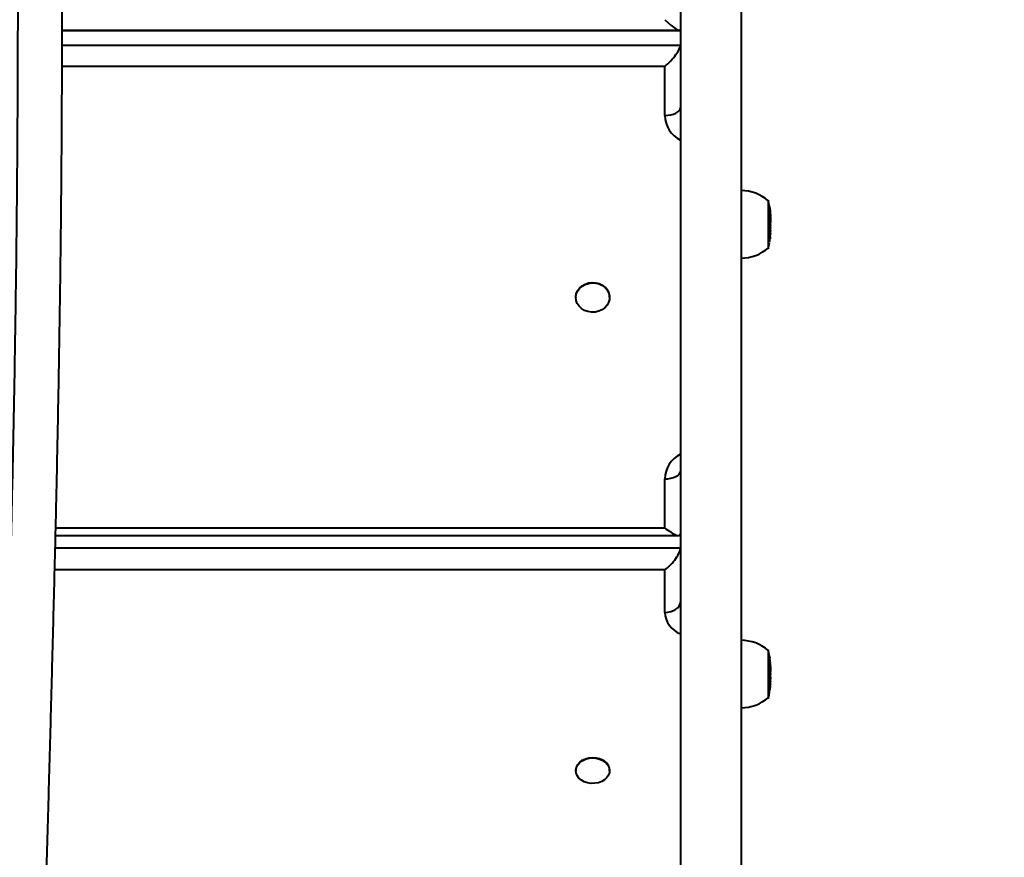
# Model space of a CAD drawing. Units: millimetres. Extents: x -2857 to 12411, y 287 to 10093.
# Drawn here: x 5680 to 6118, y 3380 to 3753 of the extents above; entities that cross this region are included whole.
import ezdxf

# ---------------------------------------------------------------- set-up
doc = ezdxf.new("R2010")
doc.units = ezdxf.units.MM
doc.layers.add('DiKom', color=7, linetype='Continuous')
doc.styles.add('style1', font='arialbd_0.ttf', dxfattribs={"width": 0.8})
doc.dimstyles.new('1-50', dxfattribs={"dimtxt": 600, "dimasz": 300, "dimexe": 100, "dimexo": 0, "dimgap": 300, "dimtad": 1, "dimtxsty": 'style1', "dimcen": 200, "dimclrd": 7, "dimclre": 7, "dimclrt": 7, "dimadec": 1, "dimazin": 2, "dimtfac": 1, "dimtmove": 0, "dimatfit": 2, "dimfxl": 0, "dimlwd": 25, "dimlwe": 18, "dimarcsym": 0})

# ---------------------------------------------------------------- blocks, each defined once
blk = doc.blocks.new('*D0')
at = {"layer": 'Defpoints', "color": 0, "linetype": 'Continuous', "transparency": 16777216}
for p in [(10410.87, 6778.04), (3290.87, 4378.04), (10410.87, 2012.8)]:
    blk.add_point(p, dxfattribs=at)
at = {"layer": 'DiKom', "color": 7, "linetype": 'Continuous', "lineweight": 18, "transparency": 16777216}
for p, q in [((10410.87, 6778.04), (10410.87, 1912.8)), ((3290.87, 4378.04), (3290.87, 1912.8))]:
    blk.add_line(p, q, dxfattribs=at)
at = {"layer": 'DiKom', "color": 7, "linetype": 'Continuous', "lineweight": 25, "transparency": 16777216}
blk.add_line((3590.87, 2012.8), (10110.87, 2012.8), dxfattribs=at)
at = {"layer": 'DiKom', "color": 7, "linetype": 'Continuous', "transparency": 16777216}
for points in [[(3590.87, 2062.8), (3590.87, 1962.8), (3290.87, 2012.8)], [(10110.87, 2062.8), (10110.87, 1962.8), (10410.87, 2012.8)]]:
    blk.add_solid(points, dxfattribs=at)
at = {"layer": 'DiKom', "color": 7, "linetype": 'Continuous', "lineweight": 40, "transparency": 16777216, "insert": (7264.78, 2619.15), "char_height": 600, "attachment_point": 5, "style": 'style1'}
blk.add_mtext('7120', dxfattribs=at)
blk = doc.blocks.new('*D1')
at = {"layer": 'Defpoints', "color": 0, "transparency": 16777216}
for p in [(12410.87, 6278.04), (1290.87, 3878.32), (12410.87, 386.78)]:
    blk.add_point(p, dxfattribs=at)
at = {"layer": 'DiKom', "color": 7, "lineweight": 18, "transparency": 16777216}
for p, q in [((12410.87, 6278.04), (12410.87, 286.78)), ((1290.87, 3878.32), (1290.87, 286.78))]:
    blk.add_line(p, q, dxfattribs=at)
at = {"layer": 'DiKom', "color": 7, "lineweight": 25, "transparency": 16777216}
blk.add_line((1590.87, 386.78), (12110.87, 386.78), dxfattribs=at)
at = {"layer": 'DiKom', "color": 7, "transparency": 16777216}
for points in [[(1590.87, 436.78), (1590.87, 336.78), (1290.87, 386.78)], [(12110.87, 436.78), (12110.87, 336.78), (12410.87, 386.78)]]:
    blk.add_solid(points, dxfattribs=at)
at = {"layer": 'DiKom', "color": 7, "lineweight": 200, "transparency": 16777216, "insert": (7266.21, 993.13), "char_height": 600, "attachment_point": 5, "style": 'style1'}
blk.add_mtext('11120', dxfattribs=at)
blk = doc.blocks.new('*D2')
at = {"layer": 'Defpoints', "color": 0, "linetype": 'Continuous', "transparency": 16777216}
for p in [(7700.87, 8593.16), (2821.04, 3009.28), (5300.75, 3009.28)]:
    blk.add_point(p, dxfattribs=at)
at = {"layer": 'DiKom', "color": 7, "linetype": 'Continuous', "lineweight": 18, "transparency": 16777216}
for p, q in [((7700.87, 8593.16), (2721.04, 8593.16)), ((5300.75, 3009.28), (2721.04, 3009.28))]:
    blk.add_line(p, q, dxfattribs=at)
at = {"layer": 'DiKom', "color": 7, "linetype": 'Continuous', "lineweight": 25, "transparency": 16777216}
blk.add_line((2821.04, 8293.16), (2821.04, 3309.28), dxfattribs=at)
at = {"layer": 'DiKom', "color": 7, "linetype": 'Continuous', "transparency": 16777216}
for points in [[(2771.04, 8293.16), (2871.04, 8293.16), (2821.04, 8593.16)], [(2771.04, 3309.28), (2871.04, 3309.28), (2821.04, 3009.28)]]:
    blk.add_solid(points, dxfattribs=at)
at = {"layer": 'DiKom', "color": 7, "linetype": 'Continuous', "lineweight": 40, "transparency": 16777216, "insert": (2214.7, 5300.05), "char_height": 600, "attachment_point": 5, "rotation": 90, "style": 'style1'}
blk.add_mtext('5600', dxfattribs=at)
blk = doc.blocks.new('*D3')
at = {"layer": 'Defpoints', "color": 0, "transparency": 16777216}
for p in [(6949.34, 10093.16), (949.54, 1551.81), (4800.75, 1551.81)]:
    blk.add_point(p, dxfattribs=at)
at = {"layer": 'DiKom', "color": 7, "lineweight": 18, "transparency": 16777216}
for p, q in [((6949.34, 10093.16), (849.54, 10093.16)), ((4800.75, 1551.81), (849.54, 1551.81))]:
    blk.add_line(p, q, dxfattribs=at)
at = {"layer": 'DiKom', "color": 7, "lineweight": 25, "transparency": 16777216}
blk.add_line((949.54, 9793.16), (949.54, 1851.81), dxfattribs=at)
at = {"layer": 'DiKom', "color": 7, "transparency": 16777216}
for points in [[(899.54, 9793.16), (999.54, 9793.16), (949.54, 10093.16)], [(899.54, 1851.81), (999.54, 1851.81), (949.54, 1551.81)]]:
    blk.add_solid(points, dxfattribs=at)
at = {"layer": 'DiKom', "color": 7, "lineweight": 200, "transparency": 16777216, "insert": (342.99, 5200.61), "char_height": 600, "attachment_point": 5, "rotation": 90, "style": 'style1'}
blk.add_mtext('8600', dxfattribs=at)

msp = doc.modelspace()

# ---------------------------------------------------------------- linework, layer by layer
at = {"layer": 'DiKom', "color": 7, "linetype": 'Continuous', "lineweight": 40}
for p, q in [((5973.75, 4222.349), (5973.75, 3020.813)), ((6000.75, 4222.349), (6000.75, 3020.813)), ((5699.007, 3747.727), (5973.388, 3747.727)), ((5973.75, 3747.672), (5699.007, 3747.672)), ((5698.989, 3741.214), (5973.75, 3741.214)), ((5966.75, 3731.662), (5698.96, 3731.662)), ((5966.75, 3709.965), (5966.75, 3731.662)), ((6012.75, 3672.378), (6012.75, 3650.778)), ((6013.332, 3668.375), (6013.371, 3668.375)), ((6013.333, 3668.366), (6013.373, 3668.366)), ((6013.371, 3668.375), (6013.373, 3668.366)), ((6013.373, 3668.366), (6013.493, 3668.133)), ((6013.516, 3667.856), (6013.378, 3668.061)), ((6013.545, 3667.689), (6013.646, 3666)), ((6013.61, 3666.101), (6013.556, 3667.521)), ((6013.646, 3666), (6013.647, 3665.986)), ((6013.803, 3662.458), (6013.803, 3663.053)), ((6013.803, 3662.082), (6013.803, 3662.437)), ((6013.803, 3661.017), (6013.803, 3662.061)), ((6013.73, 3657.757), (6013.744, 3658.001)), ((6013.78, 3658.846), (6013.765, 3658.55)), ((6013.801, 3661.344), (6013.802, 3661.02)), ((6013.802, 3660.189), (6013.802, 3659.994)), ((6013.803, 3660.166), (6013.803, 3661.017)), ((6013.717, 3657.532), (6013.704, 3657.317)), ((5927.25, 3629.252), (5927.25, 3629.086)), ((5942.25, 3629.086), (5942.25, 3629.252)), ((5966.75, 3526.841), (5966.75, 3548.538)), ((5696.129, 3526.841), (5966.75, 3526.841)), ((5696.047, 3523.319), (5972.825, 3523.319)), ((5695.921, 3517.965), (5973.75, 3517.965)), ((5966.75, 3508.089), (5695.683, 3508.089)), ((5966.75, 3489.238), (5966.75, 3508.089)), ((6012.75, 3472.615), (6012.75, 3451.015)), ((6013.286, 3469.775), (6013.307, 3469.666)), ((6013.362, 3469.264), (6013.371, 3469.264)), ((6013.363, 3469.254), (6013.373, 3469.254)), ((6013.371, 3469.264), (6013.373, 3469.254)), ((6013.377, 3469.209), (6013.371, 3469.264)), ((6013.373, 3469.254), (6013.395, 3469.011)), ((6013.444, 3468.628), (6013.378, 3469.148)), ((6013.61, 3467.134), (6013.582, 3467.429)), ((6013.618, 3467.021), (6013.646, 3466.841)), ((6013.646, 3466.841), (6013.647, 3466.827)), ((6013.647, 3466.827), (6013.655, 3466.741)), ((6013.691, 3466.284), (6013.669, 3466.429)), ((6013.759, 3465.221), (6013.758, 3465.221)), ((6013.801, 3462.247), (6013.802, 3461.747)), ((6013.803, 3463.052), (6013.803, 3463.29)), ((6013.803, 3462.958), (6013.803, 3463.052)), ((6013.803, 3461.745), (6013.803, 3462.753)), ((6013.803, 3460.344), (6013.803, 3461.125)), ((6013.686, 3457.253), (6013.668, 3456.996)), ((6013.796, 3459.653), (6013.796, 3459.594)), ((6013.802, 3460.241), (6013.798, 3459.826)), ((6013.802, 3460.383), (6013.802, 3460.241)), ((6013.803, 3460.344), (6013.803, 3460.34)), ((6013.389, 3454.949), (6013.408, 3454.949)), ((5927.25, 3419.113), (5927.25, 3418.894)), ((5942.25, 3418.894), (5942.25, 3419.113))]:
    msp.add_line(p, q, dxfattribs=at)
at = {"layer": 'DiKom', "color": 7, "linetype": 'Continuous', "lineweight": 40, "flags": 128}
for points in [[(5966.75, 3709.965), (5968.116, 3710.031), (5969.429, 3710.229), (5970.639, 3710.551), (5971.7, 3710.983), (5972.57, 3711.51), (5973.217, 3712.111), (5973.616, 3712.764), (5973.75, 3713.442)], [(5927.25, 3629.252), (5927.251, 3629.354), (5927.452, 3630.75), (5927.994, 3632.077), (5928.851, 3633.272), (5929.985, 3634.278), (5931.342, 3635.05), (5932.857, 3635.55), (5934.462, 3635.756), (5936.08, 3635.658), (5937.635, 3635.26), (5939.056, 3634.581)], [(5939.056, 3634.416), (5940.275, 3633.488), (5941.236, 3632.354), (5941.894, 3631.068), (5942.218, 3629.689), (5942.193, 3628.281), (5941.819, 3626.911), (5941.115, 3625.644), (5940.113, 3624.536), (5938.861, 3623.642), (5937.416, 3623.003), (5935.847, 3622.647), (5934.227, 3622.593), (5932.63, 3622.843), (5931.133, 3623.384), (5929.806, 3624.192), (5928.709, 3625.229), (5927.895, 3626.446), (5927.401, 3627.787), (5927.251, 3629.189), (5927.452, 3630.585), (5927.994, 3631.912), (5928.851, 3633.107), (5929.985, 3634.113), (5931.342, 3634.885), (5932.857, 3635.385), (5934.462, 3635.591), (5936.08, 3635.493), (5937.635, 3635.095), (5939.056, 3634.416)], [(5966.75, 3548.538), (5968.116, 3548.605), (5969.429, 3548.803), (5970.639, 3549.124), (5971.7, 3549.557), (5972.57, 3550.084), (5973.217, 3550.685), (5973.616, 3551.337), (5973.75, 3552.016)], [(5966.75, 3489.238), (5968.116, 3489.326), (5969.429, 3489.588), (5970.639, 3490.013), (5971.7, 3490.585), (5972.57, 3491.281), (5973.217, 3492.076), (5973.616, 3492.939), (5973.75, 3493.836)], [(5927.25, 3419.113), (5927.255, 3419.311), (5927.486, 3420.521), (5928.058, 3421.665), (5928.942, 3422.69), (5930.098, 3423.548), (5931.471, 3424.199), (5932.998, 3424.611), (5934.607, 3424.767), (5936.222, 3424.658), (5937.768, 3424.29), (5939.174, 3423.679)], [(5939.174, 3423.461), (5940.372, 3422.637), (5941.308, 3421.638), (5941.937, 3420.511), (5942.23, 3419.309), (5942.173, 3418.086), (5941.769, 3416.902), (5941.037, 3415.811), (5940.011, 3414.864), (5938.739, 3414.105), (5937.28, 3413.571), (5935.704, 3413.285), (5934.082, 3413.262), (5932.492, 3413.501), (5931.007, 3413.994), (5929.698, 3414.715), (5928.624, 3415.632), (5927.837, 3416.701), (5927.373, 3417.873), (5927.255, 3419.092), (5927.486, 3420.303), (5928.058, 3421.447), (5928.942, 3422.472), (5930.098, 3423.33), (5931.471, 3423.981), (5932.998, 3424.393), (5934.607, 3424.549), (5936.222, 3424.44), (5937.768, 3424.071), (5939.174, 3423.461)]]:
    msp.add_lwpolyline(points, dxfattribs=at)
at = {"layer": 'DiKom', "color": 7, "linetype": 'Continuous', "lineweight": 40}
for centre, radius, start, end in [((5979.452, 3710.308), 12.706, 181.54648, 243.33839), ((6000.59, 3657.902), 18.677, 49.37884, 89.50907), ((5971.967, 3663.053), 41.836, 8.73097, 12.87962), ((5971.967, 3663.053), 41.836, 8.40787, 8.73097), ((5971.967, 3663.053), 41.836, 8.35007, 8.40787), ((5971.967, 3663.053), 41.836, 5.34074, 5.8256), ((5971.967, 3663.053), 41.836, 4.91663, 5.34074), ((5971.967, 3663.053), 41.836, 3.01524, 4.27078), ((5971.967, 3660.104), 41.836, 357.12047, 358.27704), ((5971.967, 3660.104), 41.836, 358.92025, 359.36231), ((5971.967, 3660.104), 41.836, 347.12038, 350.87247), ((5971.967, 3660.104), 41.836, 355.0665, 356.4771), ((6000.59, 3665.255), 18.677, 270.49093, 310.62116), ((5935.995, 3629.124), 6.257, 1.16388, 60.70764), ((5979.665, 3548.06), 12.924, 117.23805, 177.87707), ((5977.732, 3489.928), 11.004, 183.59694, 248.78336), ((6000.59, 3458.138), 18.677, 49.37884, 89.50907), ((5971.967, 3463.29), 41.836, 8.77037, 12.87962), ((5971.967, 3463.29), 41.836, 7.86462, 8.13733), ((5971.967, 3463.29), 41.836, 5.6804, 7.33611), ((5971.967, 3463.29), 41.836, 4.73217, 5.11958), ((5971.967, 3463.29), 41.836, 3.26983, 4.10368), ((5971.967, 3463.29), 41.836, 0, 2.6845), ((5971.967, 3460.34), 41.836, 352.28097, 354.92688), ((5971.967, 3460.34), 41.836, 355.52809, 356.62427), ((5971.967, 3460.34), 41.836, 357.25054, 358.37655), ((5971.967, 3460.34), 41.836, 359.29613, 0), ((5971.967, 3460.34), 41.836, 347.12038, 351.64745), ((6000.59, 3465.492), 18.677, 270.49093, 310.62116), ((5936.974, 3418.878), 5.282, 2.54911, 65.38148)]:
    msp.add_arc(centre, radius, start, end, dxfattribs=at)
for centre, major_axis, ratio, start_param, end_param in [((5966.75, 3754.727), (6.909, -6.909), 0.1629867, 4.873955, 6.4447513), ((5966.75, 3741.597), (6.765, 6.765), 0.2659519, 6.0232504, 6.1036327), ((5966.75, 3735.139), (6.765, 6.765), 0.2659519, 4.452454, 6.0232504), ((5966.75, 3530.319), (6.765, -6.765), 0.2659519, 4.9723239, 6.5431203), ((5966.75, 3512.687), (6.555, 6.555), 0.3744676, 4.3540851, 5.9248815)]:
    msp.add_ellipse(centre, major_axis=major_axis, ratio=ratio, start_param=start_param, end_param=end_param, dxfattribs=at)
for points, knots in [([(5694.958, 4279.658), (5694.857, 4278.467), (5694.639, 4275.892), (5694.343, 4270.794), (5694.037, 4264.244), (5693.732, 4256.883), (5693.403, 4249.496), (5693.082, 4242.766), (5692.753, 4236.265), (5692.421, 4230.023), (5692.089, 4224.058), (5691.78, 4218.7), (5691.495, 4213.885), (5691.227, 4209.44), (5690.587, 4198.998), (5689.553, 4182.571), (5688.325, 4162.864), (5687.29, 4145.802), (5686.454, 4131.546), (5685.63, 4116.873), (5684.821, 4101.673), (5684.03, 4085.826), (5683.337, 4070.952), (5682.744, 4057.129), (5682.248, 4044.523), (5681.779, 4031.304), (5681.343, 4017.396), (5680.955, 4003.009), (5680.617, 3988.128), (5680.331, 3972.728), (5680.093, 3956.529), (5679.896, 3939.648), (5679.737, 3922.286), (5679.611, 3904.551), (5679.514, 3886.542), (5679.441, 3868.244), (5679.379, 3847.108), (5679.334, 3823.134), (5679.299, 3796.421), (5679.262, 3769.819), (5679.207, 3743.501), (5679.123, 3719.431), (5679.004, 3697.674), (5678.854, 3678.185), (5678.668, 3659.165), (5678.448, 3640.59), (5678.196, 3622.439), (5677.9, 3603.627), (5677.557, 3584.218), (5677.165, 3564.258), (5676.747, 3544.72), (5676.245, 3522.806), (5675.653, 3498.646), (5674.972, 3472.3), (5674.281, 3446.245), (5673.583, 3420.434), (5672.828, 3393.364), (5672.01, 3365.177), (5671.118, 3336.093), (5670.32, 3311.706), (5669.632, 3291.928), (5669.076, 3276.644), (5668.525, 3262.239), (5668.09, 3251.414), (5667.774, 3243.788), (5667.574, 3239.052), (5667.367, 3234.232), (5667.144, 3229.119), (5666.897, 3223.535), (5666.628, 3217.588), (5666.339, 3211.308), (5666.031, 3204.721), (5665.697, 3197.729), (5665.337, 3190.342), (5664.935, 3182.239), (5664.489, 3173.403), (5663.994, 3163.816), (5663.466, 3153.77), (5662.905, 3143.265), (5662.311, 3132.297), (5661.684, 3120.859), (5661.024, 3108.933), (5660.574, 3100.823), (5660.344, 3096.678)], [0, 0, 0, 0, 0.0054659, 0.0118158, 0.0179134, 0.0257249, 0.0331374, 0.0401552, 0.0467804, 0.0541567, 0.0609768, 0.0672393, 0.0729427, 0.0781503, 0.0832914, 0.1110189, 0.1390578, 0.1558492, 0.1726434, 0.1894535, 0.2062954, 0.2231972, 0.2401823, 0.2520206, 0.2638493, 0.275647, 0.2873992, 0.2991031, 0.3100792, 0.3210412, 0.3320172, 0.3430267, 0.3540765, 0.3649687, 0.3758932, 0.3868365, 0.3977796, 0.4133804, 0.4289366, 0.4444375, 0.4598729, 0.4752411, 0.4873718, 0.4994914, 0.5116201, 0.5237729, 0.5359572, 0.5481661, 0.5625879, 0.5770436, 0.5915263, 0.6060322, 0.6267881, 0.6475353, 0.6682192, 0.6888543, 0.7094541, 0.7338864, 0.7582872, 0.7826746, 0.7969799, 0.8108298, 0.8241686, 0.8370028, 0.8416656, 0.8462586, 0.8508383, 0.8558677, 0.86145, 0.8675861, 0.8738797, 0.8806673, 0.8879499, 0.8957284, 0.9040038, 0.9138276, 0.9242725, 0.9353394, 0.9470288, 0.9593405, 0.972274, 0.9858279, 1, 1, 1, 1]), ([(5680.116, 3095.878), (5680.32, 3099.561), (5680.723, 3106.807), (5681.313, 3117.463), (5681.875, 3127.685), (5682.406, 3137.424), (5682.905, 3146.686), (5683.372, 3155.472), (5683.797, 3163.571), (5684.18, 3171.003), (5684.525, 3177.783), (5684.845, 3184.144), (5685.138, 3190.08), (5685.406, 3195.581), (5685.856, 3204.943), (5686.494, 3218.623), (5687.317, 3237.291), (5688.148, 3257.395), (5688.975, 3278.988), (5689.793, 3301.938), (5690.582, 3325.575), (5691.346, 3349.809), (5692.103, 3375.06), (5692.855, 3401.281), (5693.605, 3428.427), (5694.342, 3455.928), (5695.073, 3483.668), (5695.785, 3511.845), (5696.372, 3536.733), (5696.839, 3558.173), (5697.197, 3575.894), (5697.533, 3593.975), (5697.843, 3612.45), (5698.124, 3631.352), (5698.371, 3650.715), (5698.583, 3670.577), (5698.756, 3691.081), (5698.886, 3712.276), (5698.975, 3734.1), (5699.034, 3756.292), (5699.073, 3778.748), (5699.103, 3801.226), (5699.134, 3823.623), (5699.176, 3845.833), (5699.237, 3867.863), (5699.319, 3887.841), (5699.419, 3905.736), (5699.531, 3921.577), (5699.67, 3937.031), (5699.836, 3952.031), (5700.035, 3966.513), (5700.269, 3980.408), (5700.54, 3993.647), (5700.845, 4006.271), (5701.18, 4018.324), (5701.542, 4029.851), (5701.927, 4040.896), (5702.399, 4053.278), (5702.966, 4066.764), (5703.63, 4081.216), (5704.31, 4095.118), (5705.004, 4108.508), (5705.711, 4121.459), (5706.423, 4133.952), (5707.131, 4145.946), (5707.77, 4156.481), (5708.337, 4165.687), (5708.834, 4173.679), (5709.243, 4180.228), (5709.578, 4185.579), (5709.852, 4189.951), (5710.154, 4194.791), (5710.485, 4200.104), (5710.837, 4205.799), (5711.207, 4211.895), (5711.593, 4218.42), (5711.999, 4225.539), (5712.423, 4233.318), (5712.859, 4241.902), (5713.153, 4247.996), (5713.298, 4251.316), (5713.3, 4251.353)], [0, 0, 0, 0, 0.0129859, 0.0255529, 0.037491, 0.0487994, 0.0594774, 0.0695252, 0.0789433, 0.0870239, 0.0945765, 0.1016018, 0.1081007, 0.1140738, 0.1195235, 0.1383526, 0.1575161, 0.1770174, 0.1981954, 0.2193792, 0.2405671, 0.2617716, 0.2829844, 0.3054999, 0.3280457, 0.3506546, 0.3733268, 0.3960149, 0.4187094, 0.432068, 0.4454041, 0.4587115, 0.471985, 0.4852253, 0.4984378, 0.5116329, 0.5248241, 0.5382542, 0.5517074, 0.5652024, 0.5787434, 0.592327, 0.6057064, 0.6191165, 0.6325454, 0.6459598, 0.6560939, 0.6661958, 0.6762616, 0.6862921, 0.6962942, 0.7062818, 0.7162754, 0.7262924, 0.7363391, 0.7464196, 0.7565322, 0.7666702, 0.7818988, 0.7971082, 0.8122618, 0.8273678, 0.8424396, 0.8574764, 0.8721814, 0.8864308, 0.8967769, 0.9068741, 0.9167295, 0.9216888, 0.9272313, 0.9333578, 0.9400695, 0.9473665, 0.9548151, 0.9627864, 0.971279, 0.9802921, 0.9898262, 0.999885, 1, 1, 1, 1]), ([(6013.286, 3668.672), (6013.302, 3668.818), (6013.335, 3669.109), (6013.308, 3669.401), (6013.294, 3669.547)], [0, 0, 0, 0, 0.5001541, 1, 1, 1, 1]), ([(6013.378, 3668.061), (6013.365, 3668.154), (6013.335, 3668.358), (6013.303, 3668.561), (6013.286, 3668.672)], [0, 0, 0, 0, 0.4560878, 1, 1, 1, 1]), ([(6013.294, 3669.547), (6013.307, 3669.465), (6013.33, 3669.318), (6013.352, 3669.171), (6013.362, 3669.107)], [0, 0, 0, 0, 0.5630494, 1, 1, 1, 1]), ([(6013.362, 3669.107), (6013.374, 3668.985), (6013.398, 3668.741), (6013.38, 3668.497), (6013.371, 3668.375)], [0, 0, 0, 0, 0.5001712, 1, 1, 1, 1]), ([(6013.493, 3668.133), (6013.502, 3668.059), (6013.52, 3667.911), (6013.537, 3667.763), (6013.545, 3667.689)], [0, 0, 0, 0, 0.5017611, 1, 1, 1, 1]), ([(6013.529, 3667.814), (6013.527, 3667.821), (6013.525, 3667.83), (6013.52, 3667.844), (6013.518, 3667.852), (6013.516, 3667.856)], [0, 0, 0, 0, 0.4999549, 0.7499758, 1, 1, 1, 1]), ([(6013.53, 3667.805), (6013.53, 3667.807), (6013.53, 3667.81), (6013.529, 3667.813), (6013.529, 3667.814)], [0, 0, 0, 0, 0.533586, 1, 1, 1, 1]), ([(6013.556, 3667.521), (6013.552, 3667.57), (6013.546, 3667.644), (6013.537, 3667.74), (6013.532, 3667.783), (6013.53, 3667.805)], [0, 0, 0, 0, 0.4998004, 0.7498067, 1, 1, 1, 1]), ([(6013.669, 3665.415), (6013.659, 3665.532), (6013.641, 3665.761), (6013.621, 3665.989), (6013.61, 3666.101)], [0, 0, 0, 0, 0.5131321, 1, 1, 1, 1]), ([(6013.69, 3665.992), (6013.693, 3665.946), (6013.705, 3665.753), (6013.684, 3665.561), (6013.669, 3665.415)], [0, 0, 0, 0, 0.241658, 1, 1, 1, 1]), ([(6013.735, 3665.282), (6013.736, 3665.333), (6013.737, 3665.417), (6013.746, 3665.235), (6013.749, 3665.162)], [0, 0, 0, 0, 0.6014952, 1, 1, 1, 1]), ([(6013.778, 3663.207), (6013.773, 3663.413), (6013.762, 3663.792), (6013.748, 3664.336), (6013.739, 3664.779), (6013.734, 3665.113), (6013.735, 3665.226), (6013.735, 3665.282)], [0, 0, 0, 0, 0.2252888, 0.4129342, 0.6000896, 0.8000731, 1, 1, 1, 1]), ([(6013.766, 3664.799), (6013.765, 3664.826), (6013.761, 3664.919), (6013.759, 3664.918), (6013.759, 3664.864), (6013.758, 3664.842)], [0, 0, 0, 0, 0.1924763, 0.6693136, 1, 1, 1, 1]), ([(6013.758, 3664.842), (6013.758, 3664.776), (6013.758, 3664.669), (6013.763, 3664.335), (6013.77, 3663.974), (6013.779, 3663.615), (6013.784, 3663.398), (6013.786, 3663.314)], [0, 0, 0, 0, 0.301822, 0.4913883, 0.6810908, 0.8764151, 1, 1, 1, 1]), ([(6013.802, 3662.055), (6013.802, 3662.127), (6013.801, 3662.271), (6013.791, 3662.696), (6013.783, 3663.035), (6013.778, 3663.207)], [0, 0, 0, 0, 0.3349985, 0.6628743, 1, 1, 1, 1]), ([(6013.786, 3663.314), (6013.79, 3663.169), (6013.796, 3662.902), (6013.801, 3662.6), (6013.803, 3662.435), (6013.802, 3662.383), (6013.802, 3662.4), (6013.802, 3662.401)], [0, 0, 0, 0, 0.285503, 0.5264269, 0.7674238, 0.9951355, 1, 1, 1, 1]), ([(6013.704, 3657.317), (6013.709, 3657.387), (6013.718, 3657.534), (6013.726, 3657.68), (6013.73, 3657.757)], [0, 0, 0, 0, 0.4759714, 1, 1, 1, 1]), ([(6013.765, 3658.55), (6013.768, 3658.62), (6013.773, 3658.767), (6013.777, 3658.914), (6013.779, 3658.99)], [0, 0, 0, 0, 0.4837777, 1, 1, 1, 1]), ([(6013.779, 3658.99), (6013.784, 3659.059), (6013.792, 3659.168), (6013.794, 3659.276), (6013.794, 3659.315)], [0, 0, 0, 0, 0.6411881, 1, 1, 1, 1]), ([(6013.797, 3659.638), (6013.8, 3659.955), (6013.804, 3660.317), (6013.801, 3660.679), (6013.8, 3660.725)], [0, 0, 0, 0, 0.8750911, 1, 1, 1, 1]), ([(6013.8, 3660.725), (6013.801, 3660.828), (6013.801, 3661.034), (6013.801, 3661.241), (6013.801, 3661.344)], [0, 0, 0, 0, 0.4998954, 1, 1, 1, 1]), ([(6013.331, 3653.841), (6013.361, 3654.041), (6013.419, 3654.432), (6013.468, 3654.825), (6013.492, 3655.016)], [0, 0, 0, 0, 0.5122403, 1, 1, 1, 1]), ([(6013.492, 3655.016), (6013.515, 3655.212), (6013.553, 3655.536), (6013.601, 3656.004), (6013.632, 3656.321), (6013.643, 3656.458), (6013.647, 3656.504)], [0, 0, 0, 0, 0.3775583, 0.6252538, 0.8730104, 1, 1, 1, 1]), ([(6013.62, 3656.21), (6013.62, 3656.21), (6013.616, 3656.149), (6013.598, 3655.972), (6013.567, 3655.665), (6013.535, 3655.371), (6013.512, 3655.182), (6013.504, 3655.112)], [0, 0, 0, 0, 0.0016257, 0.2479788, 0.4956255, 0.811482, 1, 1, 1, 1]), ([(6013.378, 3469.148), (6013.365, 3469.243), (6013.335, 3469.452), (6013.303, 3469.661), (6013.286, 3469.775)], [0, 0, 0, 0, 0.456016, 1, 1, 1, 1]), ([(6013.669, 3466.429), (6013.659, 3466.55), (6013.641, 3466.785), (6013.621, 3467.019), (6013.61, 3467.134)], [0, 0, 0, 0, 0.5130346, 1, 1, 1, 1]), ([(6013.778, 3464.177), (6013.773, 3464.383), (6013.762, 3464.76), (6013.748, 3465.216), (6013.739, 3465.524), (6013.735, 3465.669), (6013.735, 3465.661), (6013.735, 3465.658)], [0, 0, 0, 0, 0.2492453, 0.4567955, 0.6638397, 0.8850878, 1, 1, 1, 1]), ([(6013.758, 3465.208), (6013.758, 3465.217), (6013.758, 3465.23), (6013.763, 3465.04), (6013.77, 3464.765), (6013.779, 3464.443), (6013.784, 3464.224), (6013.786, 3464.14)], [0, 0, 0, 0, 0.3018504, 0.4914148, 0.6810867, 0.8764123, 1, 1, 1, 1]), ([(6013.802, 3462.736), (6013.802, 3462.863), (6013.801, 3463.113), (6013.791, 3463.639), (6013.783, 3463.996), (6013.778, 3464.177)], [0, 0, 0, 0, 0.3371193, 0.6639857, 1, 1, 1, 1]), ([(6013.786, 3464.14), (6013.79, 3463.986), (6013.796, 3463.702), (6013.801, 3463.327), (6013.803, 3463.102), (6013.803, 3463.036), (6013.803, 3463.028)], [0, 0, 0, 0, 0.3570491, 0.6584699, 0.9598878, 1, 1, 1, 1]), ([(6013.796, 3459.655), (6013.8, 3460.24), (6013.805, 3460.892), (6013.801, 3461.544), (6013.8, 3461.611)], [0, 0, 0, 0, 0.8968954, 1, 1, 1, 1]), ([(6013.8, 3461.611), (6013.801, 3461.717), (6013.801, 3461.929), (6013.801, 3462.141), (6013.801, 3462.247)], [0, 0, 0, 0, 0.4999051, 1, 1, 1, 1]), ([(6013.492, 3455.747), (6013.515, 3455.947), (6013.553, 3456.28), (6013.601, 3456.707), (6013.64, 3457.017), (6013.668, 3457.215), (6013.681, 3457.28), (6013.683, 3457.27), (6013.683, 3457.269)], [0, 0, 0, 0, 0.2435755, 0.4033384, 0.5631153, 0.7733393, 0.989947, 1, 1, 1, 1]), ([(6013.644, 3456.798), (6013.643, 3456.803), (6013.641, 3456.814), (6013.623, 3456.699), (6013.599, 3456.521), (6013.567, 3456.252), (6013.535, 3455.963), (6013.512, 3455.77), (6013.504, 3455.697)], [0, 0, 0, 0, 0.1754077, 0.3674317, 0.5235067, 0.6804333, 0.8805925, 1, 1, 1, 1]), ([(6013.639, 3456.639), (6013.643, 3456.699), (6013.649, 3456.772), (6013.649, 3456.797), (6013.649, 3456.802)], [0, 0, 0, 0, 0.8050228, 1, 1, 1, 1]), ([(6013.704, 3458.11), (6013.709, 3458.182), (6013.718, 3458.333), (6013.726, 3458.484), (6013.73, 3458.563)], [0, 0, 0, 0, 0.475951, 1, 1, 1, 1]), ([(6013.725, 3457.875), (6013.728, 3457.894), (6013.739, 3457.972), (6013.719, 3458.05), (6013.704, 3458.11)], [0, 0, 0, 0, 0.2308694, 1, 1, 1, 1]), ([(6013.73, 3458.563), (6013.744, 3458.502), (6013.762, 3458.426), (6013.752, 3458.349), (6013.75, 3458.332)], [0, 0, 0, 0, 0.7854344, 1, 1, 1, 1]), ([(6013.765, 3459.376), (6013.768, 3459.449), (6013.773, 3459.6), (6013.777, 3459.751), (6013.779, 3459.828)], [0, 0, 0, 0, 0.4838162, 1, 1, 1, 1]), ([(6013.783, 3459.155), (6013.784, 3459.168), (6013.792, 3459.242), (6013.777, 3459.316), (6013.765, 3459.376)], [0, 0, 0, 0, 0.1834438, 1, 1, 1, 1]), ([(6013.779, 3459.828), (6013.784, 3459.8), (6013.794, 3459.742), (6013.796, 3459.684), (6013.796, 3459.655)], [0, 0, 0, 0, 0.4984943, 1, 1, 1, 1]), ([(6013.331, 3454.539), (6013.361, 3454.745), (6013.419, 3455.147), (6013.468, 3455.55), (6013.492, 3455.747)], [0, 0, 0, 0, 0.512269, 1, 1, 1, 1]), ([(6013.352, 3454.265), (6013.358, 3454.296), (6013.376, 3454.387), (6013.349, 3454.479), (6013.331, 3454.539)], [0, 0, 0, 0, 0.3390252, 1, 1, 1, 1]), ([(6013.504, 3455.697), (6013.489, 3455.575), (6013.459, 3455.326), (6013.426, 3455.076), (6013.408, 3454.949)], [0, 0, 0, 0, 0.4884886, 1, 1, 1, 1]), ([(6013.408, 3454.949), (6013.419, 3454.902), (6013.436, 3454.827), (6013.424, 3454.751), (6013.42, 3454.722)], [0, 0, 0, 0, 0.6120536, 1, 1, 1, 1])]:
    msp.add_open_spline(points, degree=3, knots=knots, dxfattribs=at)

# ---------------------------------------------------------------- dimensions: what is measured, and where the dimension line sits
at = {"layer": 'DiKom', "color": 3, "lineweight": 200}
dim = msp.add_linear_dim(base=(949.541, 1551.815), p1=(6949.341, 10093.158), p2=(4800.75, 1551.815), angle=90, text='8600', dimstyle='1-50', dxfattribs=at)
dim.commit()
dim.dimension.update_dxf_attribs({"geometry": '*D3', "text_midpoint": (949.541, 5200.615), "dimtype": 160})
at = {"layer": 'DiKom', "color": 7, "linetype": 'Continuous', "lineweight": 40}
dim = msp.add_linear_dim(base=(2821.042, 3009.276), p1=(7700.867, 8593.158), p2=(5300.75, 3009.276), angle=90, text='5600', dimstyle='1-50', dxfattribs=at)
dim.commit()
dim.dimension.update_dxf_attribs({"geometry": '*D2', "text_midpoint": (2821.042, 5300.05), "dimtype": 160})
dim = msp.add_linear_dim(base=(10410.867, 2012.802), p1=(3290.867, 4378.041), p2=(10410.867, 6778.041), dimstyle='1-50', dxfattribs=at)
dim.commit()
dim.dimension.update_dxf_attribs({"geometry": '*D0', "text_midpoint": (7264.778, 2012.802), "dimtype": 160})
at = {"layer": 'DiKom', "color": 3, "lineweight": 200}
dim = msp.add_linear_dim(base=(12410.867, 386.784), p1=(1290.867, 3878.318), p2=(12410.867, 6278.041), dimstyle='1-50', dxfattribs=at)
dim.commit()
dim.dimension.update_dxf_attribs({"geometry": '*D1', "text_midpoint": (7266.211, 386.784), "dimtype": 160})

doc.saveas('drawing.dxf')
